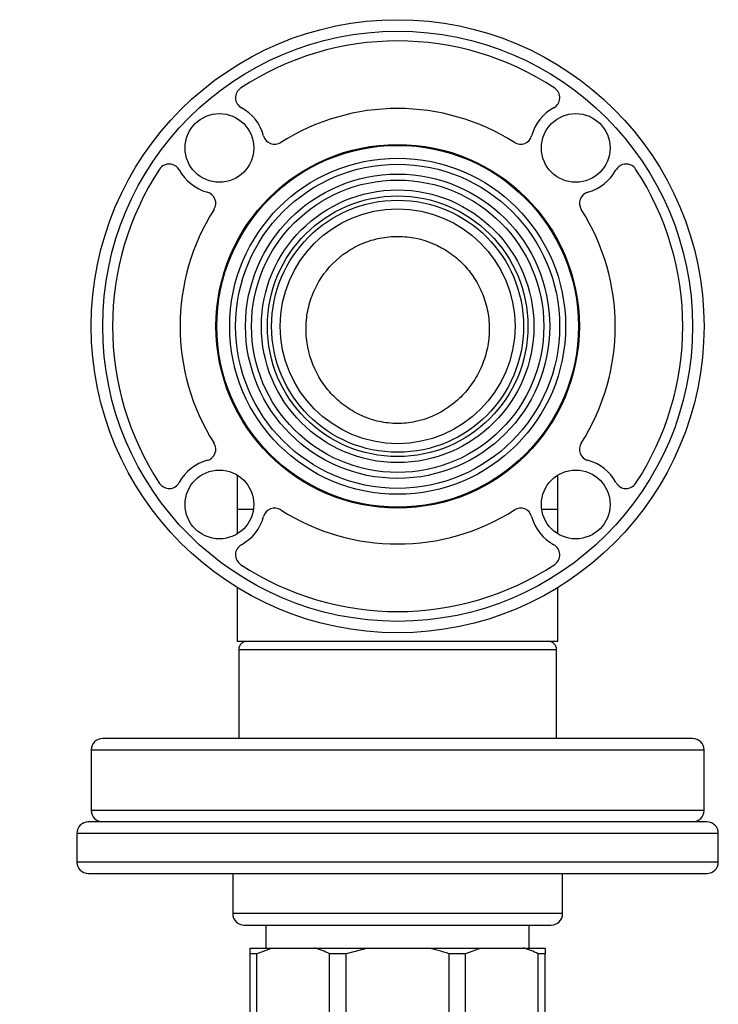
# Model space of a CAD drawing. Units: inches. Extents: x 6 to 359, y 7 to 56.
# Drawn here: x 159 to 167, y 45 to 55 of the extents above; entities that cross this region are included whole.
import ezdxf

# ---------------------------------------------------------------- set-up
doc = ezdxf.new("R2010")
doc.units = ezdxf.units.IN
doc.header["$MEASUREMENT"] = 0
for name, color, linetype in [('BRS20009', 7, 'Continuous'), ('BRS20030', 7, 'Continuous'), ('CPN2072', 7, 'Continuous'), ('FLANGE', 7, 'Continuous'), ('NIPPLE', 7, 'Continuous'), ('PVC20012', 7, 'Continuous'), ('PVC40035', 7, 'Continuous'), ('VAL20009D', 7, 'Continuous')]:
    doc.layers.add(name, color=color, linetype=linetype)

# ---------------------------------------------------------------- blocks, each defined once
blk = doc.blocks.new('SE186')
at = {"layer": 'VAL20009D', "color": 7, "linetype": 'Continuous'}
for p, q in [((161.724, 45.158), (161.966, 45.158)), ((161.724, 45.096), (161.724, 45.158)), ((161.966, 45.158), (161.799, 45.096)), ((161.966, 45.158), (162.425, 45.158)), ((162.425, 45.158), (163.009, 45.158)), ((163.009, 45.158), (162.773, 45.096)), ((163.009, 45.158), (163.659, 45.158)), ((163.659, 45.158), (164.242, 45.158)), ((164.242, 45.158), (164.076, 45.096)), ((164.242, 45.158), (164.702, 45.158)), ((164.702, 45.158), (164.944, 45.158)), ((164.944, 45.158), (164.944, 45.096)), ((161.724, 43.918), (161.724, 45.096)), ((161.799, 45.096), (161.724, 45.096)), ((161.799, 43.918), (161.799, 45.096)), ((162.592, 43.918), (162.592, 45.096)), ((162.773, 45.096), (162.592, 45.096)), ((162.773, 43.918), (162.773, 45.096)), ((163.895, 43.918), (163.895, 45.096)), ((164.076, 45.096), (163.895, 45.096)), ((164.076, 43.918), (164.076, 45.096)), ((164.944, 45.096), (164.869, 45.096)), ((164.869, 43.918), (164.869, 45.096)), ((164.944, 43.918), (164.944, 45.096)), ((160.511, 44.236), (160.449, 44.173)), ((160.449, 44.078), (160.449, 44.173)), ((160.511, 40.701), (160.511, 44.236)), ((161.074, 44.236), (160.511, 44.236)), ((161.074, 40.701), (161.074, 44.236)), ((161.574, 43.218), (161.074, 44.236)), ((159.209, 44.078), (159.271, 44.078)), ((159.209, 43.837), (159.209, 44.078)), ((159.271, 44.078), (159.271, 44.004)), ((160.449, 44.078), (159.271, 44.078)), ((160.449, 44.004), (160.449, 44.078)), ((160.449, 44.004), (159.271, 44.004)), ((160.449, 43.21), (160.449, 44.004)), ((159.209, 43.837), (159.209, 43.377)), ((161.629, 43.918), (161.566, 43.856)), ((161.566, 43.856), (165.101, 43.856)), ((161.566, 43.856), (161.566, 43.361)), ((161.724, 43.918), (161.629, 43.918)), ((161.724, 43.918), (161.799, 43.918)), ((162.592, 43.918), (161.799, 43.918)), ((162.592, 43.918), (162.773, 43.918)), ((162.773, 43.918), (163.895, 43.918)), ((163.895, 43.918), (164.076, 43.918)), ((164.076, 43.918), (164.869, 43.918)), ((164.869, 43.918), (164.944, 43.918)), ((165.039, 43.918), (164.944, 43.918)), ((165.101, 43.856), (165.039, 43.918)), ((165.101, 43.361), (165.101, 43.856)), ((163.209, 43.668), (163.209, 43.686)), ((163.209, 43.686), (163.459, 43.625)), ((163.284, 43.65), (163.209, 43.668)), ((163.459, 43.611), (163.209, 43.553)), ((163.284, 43.589), (163.284, 43.65)), ((163.412, 43.619), (163.302, 43.644)), ((163.302, 43.644), (163.302, 43.593)), ((163.302, 43.593), (163.412, 43.619)), ((163.459, 43.625), (163.459, 43.611)), ((163.209, 43.571), (163.284, 43.589)), ((163.209, 43.553), (163.209, 43.571)), ((159.209, 43.377), (159.271, 43.21)), ((159.209, 42.794), (159.209, 43.377)), ((165.101, 43.361), (161.566, 43.361)), ((161.566, 43.361), (161.666, 43.261)), ((165.001, 43.261), (165.101, 43.361)), ((159.271, 43.21), (159.271, 43.03)), ((160.449, 43.21), (159.271, 43.21)), ((160.449, 43.03), (160.449, 43.21)), ((161.574, 41.718), (161.574, 43.218)), ((161.671, 43.218), (161.574, 43.218)), ((165.001, 43.261), (161.666, 43.261)), ((161.666, 43.261), (161.666, 43.209)), ((165.001, 42.912), (165.001, 43.261)), ((165.483, 43.1), (165.296, 42.912)), ((165.528, 43.118), (165.564, 43.118)), ((165.627, 42.547), (165.627, 43.079)), ((165.752, 43.079), (165.627, 43.079)), ((165.752, 42.969), (165.752, 43.079)), ((160.449, 43.03), (159.271, 43.03)), ((160.449, 41.907), (160.449, 43.03)), ((165.302, 42.918), (165, 42.918)), ((165.296, 42.912), (165.627, 42.912)), ((159.209, 42.794), (159.209, 42.143)), ((165.296, 42.542), (165.483, 42.542)), ((165.483, 42.395), (165.483, 42.542)), ((165.483, 42.542), (165.528, 42.542)), ((165.528, 42.542), (165.564, 42.542)), ((165.528, 42.542), (165.528, 42.395)), ((165.564, 42.395), (165.564, 42.542)), ((165.564, 42.542), (165.627, 42.542)), ((165.627, 42.542), (165.627, 42.547)), ((165.752, 42.547), (165.627, 42.547)), ((165.627, 42.542), (165.627, 42.395)), ((160.668, 42.526), (160.918, 42.526)), ((160.795, 42.508), (160.685, 42.508)), ((160.9, 42.508), (160.813, 42.508)), ((165.483, 42.395), (165.296, 42.395)), ((165.528, 42.395), (165.483, 42.395)), ((165.528, 42.395), (165.564, 42.395)), ((165.627, 42.395), (165.564, 42.395)), ((165.627, 41.297), (165.627, 42.395)), ((165.752, 41.297), (165.752, 42.215)), ((159.209, 42.143), (159.271, 41.907)), ((159.209, 41.56), (159.209, 42.143)), ((165.001, 41.676), (165.001, 42.018)), ((165.001, 42.018), (165.302, 42.018)), ((165.627, 42.025), (165.296, 42.025)), ((165.296, 42.025), (165.483, 41.837)), ((159.271, 41.907), (159.271, 41.727)), ((160.449, 41.907), (159.271, 41.907)), ((160.449, 41.727), (160.449, 41.907)), ((165.528, 41.818), (165.564, 41.818)), ((160.449, 41.727), (159.271, 41.727)), ((160.449, 40.933), (160.449, 41.727)), ((161.074, 40.701), (161.574, 41.718)), ((161.666, 41.676), (161.566, 41.576)), ((161.574, 41.718), (161.666, 41.718)), ((161.666, 41.718), (161.666, 41.676)), ((165.001, 41.676), (161.666, 41.676)), ((165.101, 41.576), (165.001, 41.676)), ((165.101, 41.576), (161.566, 41.576)), ((161.566, 41.576), (161.566, 41.081)), ((165.101, 41.081), (165.101, 41.576)), ((159.209, 41.56), (159.209, 41.1)), ((163.209, 41.426), (163.209, 41.443)), ((163.209, 41.443), (163.459, 41.383)), ((163.284, 41.408), (163.209, 41.426)), ((163.459, 41.369), (163.209, 41.311)), ((163.284, 41.347), (163.284, 41.408)), ((163.412, 41.376), (163.302, 41.401)), ((163.302, 41.401), (163.302, 41.351)), ((163.302, 41.351), (163.412, 41.376)), ((163.459, 41.383), (163.459, 41.369)), ((163.209, 41.329), (163.284, 41.347)), ((163.209, 41.311), (163.209, 41.329)), ((163.209, 41.289), (163.459, 41.289)), ((163.336, 41.27), (163.226, 41.27)), ((163.441, 41.27), (163.354, 41.27)), ((165.752, 41.297), (165.627, 41.297)), ((159.209, 40.858), (159.209, 41.1)), ((159.209, 41.1), (159.271, 40.933)), ((165.101, 41.081), (161.566, 41.081)), ((161.566, 41.081), (161.629, 41.018)), ((165.039, 41.018), (165.101, 41.081)), ((159.271, 40.933), (159.271, 40.858)), ((160.449, 40.933), (159.271, 40.933)), ((160.449, 40.858), (160.449, 40.933)), ((161.724, 41.018), (161.629, 41.018)), ((161.724, 41.018), (161.724, 39.841)), ((161.799, 41.018), (161.724, 41.018)), ((161.799, 41.018), (162.592, 41.018)), ((161.799, 41.018), (161.799, 39.841)), ((162.592, 41.018), (162.592, 39.841)), ((162.773, 41.018), (162.592, 41.018)), ((163.895, 41.018), (162.773, 41.018)), ((162.773, 41.018), (162.773, 39.841)), ((163.895, 41.018), (163.895, 39.841)), ((164.076, 41.018), (163.895, 41.018)), ((164.869, 41.018), (164.076, 41.018)), ((164.076, 41.018), (164.076, 39.841)), ((164.944, 41.018), (164.869, 41.018)), ((164.869, 41.018), (164.869, 39.841)), ((164.944, 41.018), (165.039, 41.018)), ((164.944, 41.018), (164.944, 39.841)), ((159.271, 40.858), (159.209, 40.858)), ((160.449, 40.858), (159.271, 40.858)), ((160.449, 40.858), (160.449, 40.763)), ((160.449, 40.763), (160.511, 40.701)), ((160.511, 40.701), (161.074, 40.701)), ((161.724, 39.841), (161.799, 39.841)), ((161.724, 39.778), (161.724, 39.841)), ((161.966, 39.778), (161.724, 39.778)), ((161.966, 39.778), (162.425, 39.778)), ((162.425, 39.778), (162.592, 39.841)), ((163.009, 39.778), (162.425, 39.778)), ((162.592, 39.841), (162.773, 39.841)), ((163.009, 39.778), (163.659, 39.778)), ((163.659, 39.778), (163.895, 39.841)), ((164.242, 39.778), (163.659, 39.778)), ((163.895, 39.841), (164.076, 39.841)), ((164.242, 39.778), (164.702, 39.778)), ((164.702, 39.778), (164.869, 39.841)), ((164.944, 39.778), (164.702, 39.778)), ((164.869, 39.841), (164.944, 39.841)), ((164.944, 39.841), (164.944, 39.778))]:
    blk.add_line(p, q, dxfattribs=at)
for centre, radius, start, end in [((162.126, 44.104), 1.096, 64.8094, 74.1351), ((164.403, 44.104), 1.096, 64.8094, 74.1351), ((160.263, 43.537), 1.096, 154.8094, 164.1351), ((160.175, 42.468), 1.669, 333.3011, 26.6989), ((165.528, 43.055), 0.063, 90, 135), ((165.564, 43.055), 0.063, 0, 90), ((166.608, 42.468), 1.669, 164.3557, 195.6443), ((164.852, 42.468), 0.45, 350.5703, 9.4297), ((165.528, 41.881), 0.063, 225, 270), ((165.564, 41.881), 0.063, 270, 0), ((160.263, 41.26), 1.096, 154.8094, 164.1351), ((162.265, 40.833), 1.096, 244.8094, 254.1351), ((164.542, 40.833), 1.096, 244.8094, 254.1351)]:
    blk.add_arc(centre, radius, start, end, dxfattribs=at)
for points, knots in [([(163.895, 45.096), (163.856, 45.109), (163.817, 45.12), (163.738, 45.141), (163.699, 45.151), (163.659, 45.158)], [0, 0, 0, 0, 0.5, 0.5, 1, 1, 1, 1]), ([(159.271, 43.03), (159.259, 42.991), (159.247, 42.952), (159.226, 42.873), (159.217, 42.833), (159.209, 42.794)], [0, 0, 0, 0, 0.5, 0.5, 1, 1, 1, 1]), ([(160.738, 42.411), (160.722, 42.411), (160.707, 42.416), (160.693, 42.426), (160.676, 42.437), (160.668, 42.45), (160.668, 42.465), (160.668, 42.485), (160.668, 42.506), (160.668, 42.526)], [0, 0, 0, 0, 0.307041, 0.307041, 0.307041, 0.614729, 0.614729, 0.614729, 1, 1, 1, 1]), ([(160.685, 42.508), (160.685, 42.495), (160.685, 42.482), (160.685, 42.469), (160.685, 42.456), (160.691, 42.446), (160.703, 42.439), (160.713, 42.432), (160.725, 42.428), (160.738, 42.428)], [0, 0, 0, 0, 0.343761, 0.343761, 0.343761, 0.671065, 0.671065, 0.671065, 1, 1, 1, 1]), ([(160.738, 42.428), (160.751, 42.428), (160.763, 42.433), (160.775, 42.441), (160.788, 42.45), (160.795, 42.461), (160.795, 42.473), (160.795, 42.484), (160.795, 42.496), (160.795, 42.508)], [0, 0, 0, 0, 0.347326, 0.347326, 0.347326, 0.692737, 0.692737, 0.692737, 1, 1, 1, 1]), ([(160.918, 42.526), (160.918, 42.514), (160.918, 42.501), (160.918, 42.489), (160.918, 42.454), (160.906, 42.432), (160.882, 42.422), (160.875, 42.419), (160.867, 42.418), (160.846, 42.418), (160.836, 42.42), (160.827, 42.425), (160.823, 42.428), (160.814, 42.434), (160.802, 42.444)], [0, 0, 0, 0, 0.179108, 0.179108, 0.179108, 0.571358, 0.571358, 0.571358, 0.691138, 0.691138, 0.847374, 0.847374, 0.847374, 1, 1, 1, 1]), ([(160.813, 42.508), (160.813, 42.494), (160.813, 42.48), (160.813, 42.467), (160.813, 42.457), (160.818, 42.45), (160.829, 42.444), (160.838, 42.438), (160.847, 42.435), (160.857, 42.435)], [0, 0, 0, 0, 0.409198, 0.409198, 0.409198, 0.700893, 0.700893, 0.700893, 1, 1, 1, 1]), ([(160.857, 42.435), (160.886, 42.435), (160.9, 42.451), (160.9, 42.482), (160.9, 42.49), (160.9, 42.499), (160.9, 42.508)], [0, 0, 0, 0, 0.736483, 0.736483, 0.736483, 1, 1, 1, 1]), ([(163.279, 41.174), (163.264, 41.174), (163.248, 41.178), (163.234, 41.188), (163.217, 41.2), (163.209, 41.213), (163.209, 41.228), (163.209, 41.248), (163.209, 41.268), (163.209, 41.289)], [0, 0, 0, 0, 0.307086, 0.307086, 0.307086, 0.615768, 0.615768, 0.615768, 1, 1, 1, 1]), ([(163.226, 41.27), (163.226, 41.257), (163.226, 41.245), (163.226, 41.232), (163.226, 41.219), (163.232, 41.209), (163.244, 41.201), (163.254, 41.195), (163.266, 41.191), (163.279, 41.191)], [0, 0, 0, 0, 0.343925, 0.343925, 0.343925, 0.671386, 0.671386, 0.671386, 1, 1, 1, 1]), ([(163.279, 41.191), (163.292, 41.191), (163.304, 41.195), (163.316, 41.204), (163.33, 41.212), (163.336, 41.223), (163.336, 41.235), (163.336, 41.247), (163.336, 41.259), (163.336, 41.27)], [0, 0, 0, 0, 0.34672, 0.34672, 0.34672, 0.692452, 0.692452, 0.692452, 1, 1, 1, 1]), ([(163.459, 41.289), (163.459, 41.276), (163.459, 41.264), (163.459, 41.252), (163.459, 41.217), (163.447, 41.194), (163.424, 41.185), (163.416, 41.182), (163.408, 41.18), (163.387, 41.18), (163.377, 41.183), (163.369, 41.188), (163.364, 41.19), (163.356, 41.197), (163.344, 41.207)], [0, 0, 0, 0, 0.178276, 0.178276, 0.178276, 0.571053, 0.571053, 0.571053, 0.690916, 0.690916, 0.84726, 0.84726, 0.84726, 1, 1, 1, 1]), ([(163.354, 41.27), (163.354, 41.257), (163.354, 41.243), (163.354, 41.229), (163.354, 41.22), (163.359, 41.213), (163.37, 41.206), (163.379, 41.201), (163.389, 41.198), (163.398, 41.198)], [0, 0, 0, 0, 0.40924, 0.40924, 0.40924, 0.700677, 0.700677, 0.700677, 1, 1, 1, 1]), ([(163.398, 41.198), (163.427, 41.198), (163.441, 41.214), (163.441, 41.245), (163.441, 41.253), (163.441, 41.262), (163.441, 41.27)], [0, 0, 0, 0, 0.738398, 0.738398, 0.738398, 1, 1, 1, 1]), ([(162.773, 39.841), (162.811, 39.828), (162.85, 39.817), (162.929, 39.796), (162.969, 39.786), (163.009, 39.778)], [0, 0, 0, 0, 0.5, 0.5, 1, 1, 1, 1])]:
    blk.add_open_spline(points, degree=3, knots=knots, dxfattribs=at)
for points in [[(160.802, 42.444), (160.784, 42.422), (160.763, 42.411), (160.738, 42.411)], [(163.344, 41.207), (163.326, 41.185), (163.304, 41.174), (163.279, 41.174)]]:
    blk.add_open_spline(points, degree=3, dxfattribs=at)
blk = doc.blocks.new('SE191')
at = {"layer": 'PVC20012', "color": 7, "linetype": 'Continuous'}
for p, q in [((161.76, 49.94), (161.584, 49.94)), ((165.084, 49.94), (164.908, 49.94))]:
    blk.add_line(p, q, dxfattribs=at)
blk = doc.blocks.new('SE192')
at = {"layer": 'PVC20012', "color": 7, "linetype": 'Continuous'}
for p, q in [((165.084, 49.675), (165.084, 49.94)), ((165.084, 48.503), (165.084, 49.091))]:
    blk.add_line(p, q, dxfattribs=at)
blk = doc.blocks.new('SE193')
at = {"layer": 'PVC20012', "color": 7, "linetype": 'Continuous'}
for p, q in [((161.584, 49.94), (161.584, 49.675)), ((161.584, 49.091), (161.584, 48.503))]:
    blk.add_line(p, q, dxfattribs=at)
blk = doc.blocks.new('SE194')
at = {"layer": 'PVC20012', "color": 7, "linetype": 'Continuous'}
for p, q in [((161.584, 50.316), (161.584, 49.94)), ((165.084, 49.94), (165.084, 50.316)), ((165.084, 48.503), (161.584, 48.503))]:
    blk.add_line(p, q, dxfattribs=at)
blk.add_open_spline([(162.774, 51.06), (162.828, 51.022), (162.885, 50.989), (163.006, 50.936), (163.069, 50.915), (163.199, 50.887), (163.264, 50.88), (163.396, 50.879), (163.463, 50.886), (163.656, 50.926), (163.78, 50.981), (163.942, 51.094), (163.994, 51.138), (164.085, 51.232), (164.126, 51.284), (164.199, 51.394), (164.23, 51.454), (164.28, 51.575), (164.3, 51.638), (164.326, 51.769), (164.333, 51.834), (164.334, 51.966), (164.329, 52.032), (164.305, 52.163), (164.286, 52.226), (164.238, 52.348), (164.207, 52.408), (164.135, 52.519), (164.095, 52.57), (164.002, 52.665), (163.951, 52.708), (163.789, 52.82), (163.664, 52.873), (163.471, 52.913), (163.404, 52.92), (163.272, 52.921), (163.206, 52.914), (163.077, 52.889), (163.012, 52.869), (162.891, 52.819), (162.833, 52.787), (162.668, 52.676), (162.574, 52.581), (162.464, 52.414), (162.434, 52.356), (162.384, 52.234), (162.365, 52.17), (162.34, 52.04), (162.334, 51.975), (162.334, 51.842), (162.341, 51.776), (162.379, 51.582), (162.429, 51.457), (162.536, 51.291), (162.577, 51.238), (162.669, 51.142), (162.719, 51.099), (162.774, 51.06)], degree=3, knots=[0, 0, 0, 0, 0.03125, 0.03125, 0.0625, 0.0625, 0.09375, 0.09375, 0.125, 0.125, 0.1875, 0.1875, 0.21875, 0.21875, 0.25, 0.25, 0.28125, 0.28125, 0.3125, 0.3125, 0.34375, 0.34375, 0.375, 0.375, 0.40625, 0.40625, 0.4375, 0.4375, 0.46875, 0.46875, 0.5, 0.5, 0.5625, 0.5625, 0.59375, 0.59375, 0.625, 0.625, 0.65625, 0.65625, 0.6875, 0.6875, 0.75, 0.75, 0.78125, 0.78125, 0.8125, 0.8125, 0.84375, 0.84375, 0.875, 0.875, 0.9375, 0.9375, 0.96875, 0.96875, 1, 1, 1, 1], dxfattribs=at)
blk = doc.blocks.new('SE202')
at = {"layer": 'FLANGE', "color": 7, "linetype": 'Continuous'}
for centre, radius in [((163.334, 51.94), 3.344), ((163.334, 51.94), 3.219), ((161.389, 53.885), 0.375), ((165.278, 53.885), 0.375), ((163.334, 51.94), 1.983), ((161.389, 49.996), 0.375), ((165.278, 49.996), 0.375)]:
    blk.add_circle(centre, radius, dxfattribs=at)
for centre, radius, start, end in [((163.334, 51.94), 3.112, 56.5794, 123.4206), ((161.689, 54.433), 0.125, 123.4206, 241.3908), ((164.979, 54.433), 0.125, 298.6092, 56.5794), ((161.389, 53.885), 0.5, 15.3172, 61.3908), ((163.334, 51.94), 2.375, 57.5434, 122.4566), ((165.278, 53.885), 0.5, 118.6092, 164.6828), ((161.992, 54.05), 0.125, 195.3172, 302.4566), ((164.676, 54.05), 0.125, 237.5434, 344.6828), ((160.841, 53.585), 0.125, 28.6092, 146.5794), ((165.827, 53.585), 0.125, 33.4206, 151.3908), ((163.334, 51.94), 3.112, 146.5794, 213.4206), ((161.389, 53.885), 0.5, 208.6092, 254.6828), ((165.278, 53.885), 0.5, 285.3172, 331.3908), ((163.334, 51.94), 3.112, 326.5794, 33.4206), ((161.224, 53.282), 0.125, 327.5434, 74.6828), ((165.444, 53.282), 0.125, 105.3172, 212.4566), ((163.334, 51.94), 2.375, 147.5434, 212.4566), ((163.334, 51.94), 2.375, 327.5434, 32.4566), ((161.224, 50.598), 0.125, 285.3172, 32.4566), ((165.444, 50.598), 0.125, 147.5434, 254.6828), ((161.389, 49.996), 0.5, 105.3172, 151.3908), ((165.278, 49.996), 0.5, 28.6092, 74.6828), ((160.841, 50.295), 0.125, 213.4206, 331.3908), ((165.827, 50.295), 0.125, 208.6092, 326.5794), ((161.992, 49.831), 0.125, 57.5434, 164.6828), ((164.676, 49.831), 0.125, 15.3172, 122.4566), ((161.389, 49.996), 0.5, 298.6092, 344.6828), ((163.334, 51.94), 2.375, 237.5434, 302.4566), ((165.278, 49.996), 0.5, 195.3172, 241.3908), ((161.689, 49.447), 0.125, 118.6092, 236.5794), ((164.979, 49.447), 0.125, 303.4206, 61.3908), ((163.334, 51.94), 3.112, 236.5794, 303.4206)]:
    blk.add_arc(centre, radius, start, end, dxfattribs=at)
blk = doc.blocks.new('SE203')
at = {"layer": 'NIPPLE', "color": 7, "linetype": 'Continuous'}
for radius in [1.973, 1.833, 1.768, 1.66, 1.595, 1.487, 1.422, 1.281]:
    blk.add_circle((163.334, 51.94), radius, dxfattribs=at)
blk = doc.blocks.new('SE206')
at = {"layer": 'PVC40035', "color": 7, "linetype": 'Continuous'}
blk.add_circle((163.334, 51.94), 1.375, dxfattribs=at)
blk = doc.blocks.new('SE220')
at = {"layer": 'BRS20009', "color": 7, "linetype": 'Continuous'}
for p, q in [((166.709, 46.534), (159.959, 46.534)), ((159.834, 46.409), (166.834, 46.409)), ((159.834, 46.409), (159.834, 46.096)), ((166.834, 46.096), (166.834, 46.409)), ((166.834, 46.096), (159.834, 46.096)), ((159.959, 45.971), (166.709, 45.971)), ((161.534, 45.971), (161.534, 45.533)), ((165.134, 45.533), (165.134, 45.971)), ((165.134, 45.533), (161.534, 45.533)), ((161.659, 45.408), (165.009, 45.408))]:
    blk.add_line(p, q, dxfattribs=at)
for centre, start, end in [((159.959, 46.409), 90, 180), ((166.709, 46.409), 0, 90), ((159.959, 46.096), 180, 270), ((166.709, 46.096), 270, 0), ((161.659, 45.533), 180, 270), ((165.009, 45.533), 270, 0)]:
    blk.add_arc(centre, 0.125, start, end, dxfattribs=at)
blk = doc.blocks.new('SE232')
at = {"layer": 'FLANGE', "color": 7, "linetype": 'Continuous'}
for p, q in [((166.553, 47.444), (160.115, 47.444)), ((159.99, 47.319), (166.678, 47.319)), ((159.99, 47.319), (159.99, 46.659)), ((166.678, 46.659), (166.678, 47.319)), ((166.678, 46.659), (159.99, 46.659))]:
    blk.add_line(p, q, dxfattribs=at)
for centre, start, end in [((160.115, 47.319), 90, 180), ((166.553, 47.319), 0, 90), ((160.115, 46.659), 180, 270), ((166.553, 46.659), 270, 0)]:
    blk.add_arc(centre, 0.125, start, end, dxfattribs=at)
blk = doc.blocks.new('SE233')
at = {"layer": 'NIPPLE', "color": 7, "linetype": 'Continuous'}
for p, q in [((161.6, 48.415), (165.068, 48.415)), ((161.6, 48.415), (161.6, 47.444)), ((165.068, 47.444), (165.068, 48.415))]:
    blk.add_line(p, q, dxfattribs=at)
for centre, start, end in [((161.687, 48.415), 90, 180), ((164.981, 48.415), 0, 90)]:
    blk.add_arc(centre, 0.0875, start, end, dxfattribs=at)
blk = doc.blocks.new('SE235')
at = {"layer": 'BRS20030', "color": 7, "linetype": 'Continuous'}
for p, q in [((161.896, 45.408), (161.896, 45.158)), ((164.771, 45.158), (164.771, 45.408))]:
    blk.add_line(p, q, dxfattribs=at)

msp = doc.modelspace()

# ---------------------------------------------------------------- block references
at = {"layer": 'CPN2072'}
for name in ['SE202', 'SE203', 'SE206', 'SE194', 'SE191', 'SE193', 'SE192', 'SE233', 'SE232', 'SE220', 'SE235', 'SE186']:
    msp.add_blockref(name, (0, 0), dxfattribs=at)

doc.saveas('drawing.dxf')
